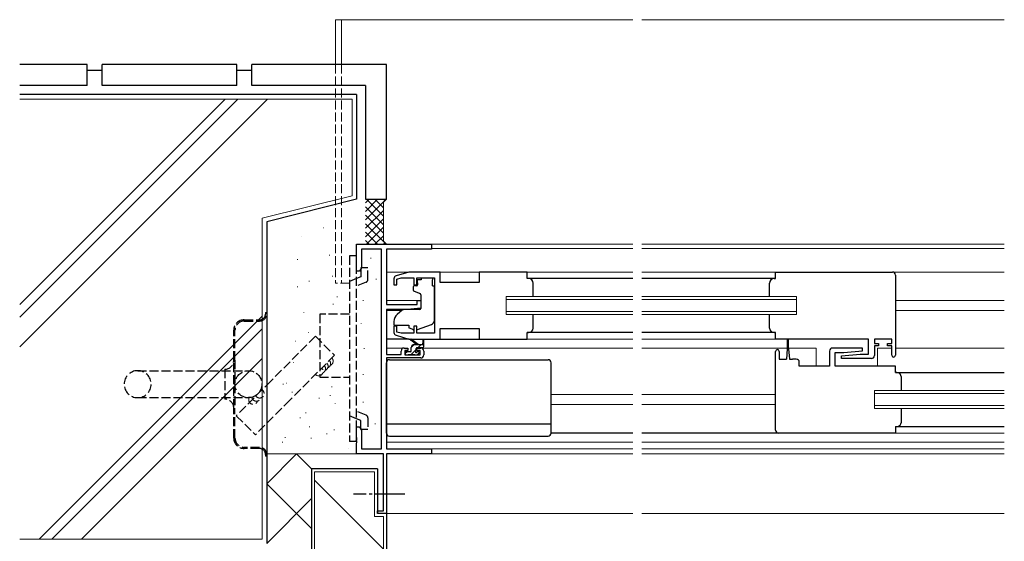
# Model space of a CAD drawing. Extents: x 105 to 1155, y 126 to 1688.
# Drawn here: x 519 to 848, y 302 to 476 of the extents above; entities that cross this region are included whole.
import ezdxf

# ---------------------------------------------------------------- set-up
doc = ezdxf.new("R2010")
doc.units = 0
doc.linetypes.add('YCENTER_1', pattern=[13, 10, -1, 1, -1])
doc.linetypes.add('YHIDDEN_1', pattern=[4, 3, -1])
for name, color, linetype, lineweight in [('YKK_11', 7, 'CONTINUOUS', 30), ('YKK_12', 2, 'CONTINUOUS', 13), ('YKK_13', 4, 'CONTINUOUS', 30), ('YSS_K', 3, 'CONTINUOUS', 13), ('YSS_KE', 3, 'CONTINUOUS', 30)]:
    doc.layers.add(name, color=color, linetype=linetype, lineweight=lineweight)

msp = doc.modelspace()

# ---------------------------------------------------------------- linework, layer by layer
at = {"layer": 'YKK_11', "linetype": 'ByBlock', "lineweight": -2, "ltscale": 0.5}
for p, q in [((632, 392.3, 0), (632, 401.3, 0)), ((632, 401.3, 0), (657, 401.3, 0)), ((657, 401.3, 0), (657, 399.67, 0)), ((640.37, 399.67, 0), (633.63, 399.67, 0)), ((633.63, 399.67, 0), (633.63, 393.39, 0)), ((640.37, 332.93, 0), (640.37, 399.67, 0)), ((657, 399.67, 0), (642, 399.67, 0)), ((642, 399.67, 0), (642, 381.2, 0)), ((633, 392.3, 0), (632, 392.3, 0)), ((633.63, 393.39, 0), (633, 392.3, 0)), ((649.5, 392, 0), (645.21, 390.71, 0)), ((660, 392, 0), (649.5, 392, 0)), ((660, 388.5, 0), (660, 392, 0)), ((689, 392, 0), (673, 392, 0)), ((673, 392, 0), (673, 388.5, 0)), ((689, 389.8, 0), (689, 392, 0)), ((772, 389.8, 0), (772, 392, 0)), ((772, 392, 0), (811, 392, 0)), ((644.5, 389.76, 0), (644.5, 387.7, 0)), ((645.5, 389.65, 0), (646.9, 390.07, 0)), ((645.5, 387.7, 0), (645.5, 389.65, 0)), ((646.9, 390.07, 0), (651.1, 390.07, 0)), ((651.1, 390.07, 0), (651.1, 387.7, 0)), ((652.1, 387.7, 0), (652.1, 390.07, 0)), ((652.1, 390.07, 0), (658, 390.07, 0)), ((658, 390.07, 0), (658, 371.53, 0)), ((673, 388.5, 0), (660, 388.5, 0)), ((812, 391, 0), (812, 364.2, 0)), ((644.5, 387.7, 0), (645.5, 387.7, 0)), ((651.1, 387.7, 0), (652.1, 387.7, 0)), ((652.3, 381.2, 0), (652.3, 382.5, 0)), ((652.3, 382.5, 0), (653.5, 382.5, 0)), ((653.5, 382.5, 0), (653.5, 379.89, 0)), ((642, 381.2, 0), (652.3, 381.2, 0)), ((649, 379.5, 0), (642, 379.5, 0)), ((642, 379.5, 0), (642, 364.5, 0)), ((653.5, 379.89, 0), (649, 379.5, 0)), ((645.5, 373.9, 0), (644.5, 373.9, 0)), ((644.5, 373.9, 0), (644.5, 371.84, 0)), ((645.5, 371.95, 0), (645.5, 373.9, 0)), ((646.9, 371.53, 0), (645.5, 371.95, 0)), ((652.1, 373.9, 0), (651.1, 373.9, 0)), ((651.1, 373.9, 0), (651.1, 371.53, 0)), ((652.1, 371.53, 0), (652.1, 373.9, 0)), ((660, 369.6, 0), (660, 373.1, 0)), ((660, 373.1, 0), (673, 373.1, 0)), ((673, 373.1, 0), (673, 369.6, 0)), ((689, 369.6, 0), (689, 371.8, 0)), ((772, 369.6, 0), (772, 371.8, 0)), ((645.21, 370.89, 0), (649.5, 369.6, 0)), ((651.1, 371.53, 0), (646.9, 371.53, 0)), ((649.5, 369.6, 0), (660, 369.6, 0)), ((658, 371.53, 0), (652.1, 371.53, 0)), ((673, 369.6, 0), (689, 369.6, 0)), ((803.07, 369.6, 0), (772, 369.6, 0)), ((803.07, 364.6, 0), (803.07, 369.6, 0)), ((810.8, 369.6, 0), (805, 369.6, 0)), ((805, 369.6, 0), (805, 368.1, 0)), ((810.8, 368.1, 0), (810.8, 369.6, 0)), ((646.9, 364.5, 0), (646.9, 365.6, 0)), ((647.9, 366.6, 0), (649.2, 366.6, 0)), ((649.2, 365.8, 0), (648.1, 365.8, 0)), ((648.1, 365.8, 0), (648.1, 364.3, 0)), ((649.2, 366.6, 0), (649.2, 365.8, 0)), ((652.2, 365.8, 0), (652.2, 366.6, 0)), ((652.2, 366.6, 0), (653.5, 366.6, 0)), ((653.3, 365.8, 0), (652.2, 365.8, 0)), ((653.3, 364.3, 0), (653.3, 365.8, 0)), ((654.5, 365.6, 0), (654.5, 364.3, 0)), ((772, 339.2, 0), (772, 365.5, 0)), ((773.2, 365.5, 0), (773.2, 362.9, 0)), ((790, 365.6, 0), (790, 360.6, 0)), ((800.98, 366.6, 0), (791, 366.6, 0)), ((791.93, 360.6, 0), (791.93, 365.1, 0)), ((791.93, 365.1, 0), (794.81, 365.1, 0)), ((794.81, 365.1, 0), (801.02, 365.64, 0)), ((801.02, 365.64, 0), (800.98, 366.6, 0)), ((805, 368.1, 0), (806.4, 368.1, 0)), ((806.4, 367.3, 0), (805, 367.3, 0)), ((805, 367.3, 0), (805, 364.1, 0)), ((806.4, 368.1, 0), (806.4, 367.3, 0)), ((809.4, 367.3, 0), (809.4, 368.1, 0)), ((809.4, 368.1, 0), (810.8, 368.1, 0)), ((810.8, 367.3, 0), (809.4, 367.3, 0)), ((810.8, 364.2, 0), (810.8, 367.3, 0)), ((642, 364.5, 0), (646.9, 364.5, 0)), ((653.5, 363.3, 0), (642, 363.3, 0)), ((642, 363.3, 0), (642, 332.93, 0)), ((648.1, 364.3, 0), (653.3, 364.3, 0)), ((773.2, 362.9, 0), (774.6, 362.9, 0)), ((778.9, 362.9, 0), (777.6, 362.9, 0)), ((779.9, 360.6, 0), (779.9, 361.9, 0)), ((793.98, 364.06, 0), (800.2, 364.6, 0)), ((794.02, 363.1, 0), (793.98, 364.06, 0)), ((804, 363.1, 0), (794.02, 363.1, 0)), ((800.2, 364.6, 0), (803.07, 364.6, 0)), ((790, 360.6, 0), (779.9, 360.6, 0)), ((812, 360.6, 0), (791.93, 360.6, 0)), ((812, 358.4, 0), (812, 360.6, 0)), ((632, 336.76, 0), (632, 340.3, 0)), ((632, 340.3, 0), (633, 340.3, 0)), ((633, 340.3, 0), (633.63, 339.21, 0)), ((633.63, 339.21, 0), (633.63, 332.93, 0)), ((812, 340.4, 0), (812, 338.2, 0)), ((632.12, 336.58, 0), (632, 336.76, 0)), ((632, 335.84, 0), (632.12, 336.03, 0)), ((632, 335.76, 0), (632, 335.84, 0)), ((632.12, 335.58, 0), (632, 335.76, 0)), ((632.12, 336.03, 0), (632.12, 336.58, 0)), ((632.12, 335.03, 0), (632.12, 335.58, 0)), ((812, 338.2, 0), (773, 338.2, 0)), ((632, 334.84, 0), (632.12, 335.03, 0)), ((632, 331.3, 0), (632, 334.84, 0)), ((633.63, 332.93, 0), (640.37, 332.93, 0)), ((642, 332.93, 0), (657, 332.93, 0)), ((657, 332.93, 0), (657, 331.3, 0)), ((641, 331.3, 0), (632, 331.3, 0)), ((641, 312.2, 0), (641, 331.3, 0)), ((657, 331.3, 0), (642, 331.3, 0)), ((642, 331.3, 0), (642, 311.3, 0)), ((639, 311.3, 0), (639, 312.2, 0)), ((639, 312.2, 0), (641, 312.2, 0)), ((642, 311.3, 0), (639, 311.3, 0))]:
    msp.add_line(p, q, dxfattribs=at)
for centre, radius, start, end in [((811, 391, 0), 1, 0, 90), ((645.5, 389.76, 0), 1, 106.6993, 180), ((645.5, 371.84, 0), 1, 180, 253.3007), ((647.9, 365.6, 0), 1, 90, 180), ((653.5, 365.6, 0), 1, 0, 90), ((772.6, 365.5, 0), 0.6, 360, 180), ((791, 365.6, 0), 1, 90, 180), ((653.5, 364.3, 0), 1, 270, 360), ((778.9, 361.9, 0), 1, 0, 90), ((804, 364.1, 0), 1, 270, 360), ((811.4, 364.2, 0), 0.6, 180, 0), ((773, 339.2, 0), 1, 180, 270)]:
    msp.add_arc(centre, radius, start, end, dxfattribs=at)
at = {"layer": 'YKK_12'}
for p, q in [((625, 476.3, 0), (625, 461.3, 0)), ((625, 476.3, 0), (724.32, 476.3, 0)), ((627, 476.3, 0), (627, 461.3, 0)), ((727.32, 476.3, 0), (848.39, 476.3, 0)), ((656.7, 401.3, 0), (724.32, 401.3, 0)), ((727.32, 401.3, 0), (848.39, 401.3, 0)), ((657, 399.9, 0), (724.32, 399.9, 0)), ((727.32, 399.9, 0), (848.39, 399.9, 0)), ((642, 392, 0), (649.57, 392, 0)), ((659.5, 392, 0), (673.5, 392, 0)), ((724.32, 392, 0), (688.5, 392, 0)), ((772.5, 392, 0), (727.32, 392, 0)), ((811, 392, 0), (848.39, 392, 0)), ((642, 382.5, 0), (653.5, 382.5, 0)), ((682, 383.8, 0), (682, 377.8, 0)), ((724.32, 383.8, 0), (682, 383.8, 0)), ((724.32, 382.8, 0), (682, 382.8, 0)), ((779, 383.8, 0), (727.32, 383.8, 0)), ((779, 382.8, 0), (727.32, 382.8, 0)), ((779, 377.8, 0), (779, 383.8, 0)), ((812, 382.5, 0), (848.39, 382.5, 0)), ((642, 379.1, 0), (647.12, 379.1, 0)), ((724.32, 378.8, 0), (682, 378.8, 0)), ((779, 378.8, 0), (727.32, 378.8, 0)), ((812, 379.1, 0), (848.39, 379.1, 0)), ((724.32, 377.8, 0), (682, 377.8, 0)), ((779, 377.8, 0), (727.32, 377.8, 0)), ((724.32, 369.6, 0), (688.5, 369.6, 0)), ((772.5, 369.6, 0), (727.32, 369.6, 0)), ((642, 366.6, 0), (647.9, 366.6, 0)), ((724.32, 366.6, 0), (653.5, 366.6, 0)), ((775.85, 366.6, 0), (727.32, 366.6, 0)), ((776.35, 366.6, 0), (785.5, 366.6, 0)), ((785.5, 366.6, 0), (785.5, 360.6, 0)), ((806, 366.6, 0), (810.8, 366.6, 0)), ((806, 366.6, 0), (806, 360.6, 0)), ((812, 366.6, 0), (848.39, 366.6, 0)), ((805, 352.4, 0), (848.39, 352.4, 0)), ((805, 352.4, 0), (805, 346.4, 0)), ((724.32, 351.1, 0), (697, 351.1, 0)), ((772, 351.1, 0), (727.32, 351.1, 0)), ((805, 351.4, 0), (848.39, 351.4, 0)), ((724.32, 347.7, 0), (697, 347.7, 0)), ((772, 347.7, 0), (727.32, 347.7, 0)), ((805, 347.4, 0), (848.39, 347.4, 0)), ((805, 346.4, 0), (848.39, 346.4, 0)), ((811.5, 338.2, 0), (848.39, 338.2, 0)), ((642, 335.2, 0), (724.32, 335.2, 0)), ((642.3, 332.93, 0), (724.32, 332.93, 0)), ((727.32, 335.2, 0), (848.39, 335.2, 0)), ((727.32, 332.93, 0), (848.39, 332.93, 0)), ((656.7, 331.3, 0), (724.32, 331.3, 0)), ((727.32, 331.3, 0), (848.39, 331.3, 0)), ((724.32, 311.3, 0), (642, 311.3, 0)), ((848.39, 311.3, 0), (727.32, 311.3, 0))]:
    msp.add_line(p, q, dxfattribs=at)
at = {"layer": 'YKK_12', "linetype": 'YHIDDEN_1'}
for p, q in [((625, 461.3, 0), (625, 388.3, 0)), ((627, 461.3, 0), (627, 388.3, 0)), ((629.7, 388.3, 0), (625, 388.3, 0))]:
    msp.add_line(p, q, dxfattribs=at)
at = {"layer": 'YKK_13', "linetype": 'YHIDDEN_1'}
for p, q in [((632, 397.39, 0), (629.7, 397.39, 0)), ((629.7, 397.39, 0), (629.7, 335.39, 0)), ((632, 335.39, 0), (632, 397.39, 0)), ((635.8, 393.39, 0), (633.5, 393.39, 0)), ((633.5, 393.39, 0), (633.5, 390.39, 0)), ((635.8, 389.52, 0), (635.8, 393.39, 0)), ((632, 389.79, 0), (629.7, 388.86, 0)), ((633.5, 390.39, 0), (632, 389.79, 0)), ((635.18, 388.59, 0), (632, 387.31, 0)), ((601.6, 378.54, 0), (602, 378.54, 0)), ((601.6, 378.54, 0), (601.6, 378.04, 0)), ((602, 378.54, 0), (602, 378.04, 0)), ((594.5, 376.04, 0), (599.6, 376.04, 0)), ((594.5, 375.64, 0), (599.6, 375.64, 0)), ((602, 378.04, 0), (602, 331.04, 0)), ((629.7, 377.89, 0), (619.7, 377.89, 0)), ((619.7, 377.89, 0), (619.7, 356.89, 0)), ((591, 362.54, 0), (591, 372.54, 0)), ((591.4, 362.54, 0), (591.4, 372.54, 0)), ((591, 346.54, 0), (591, 362.54, 0)), ((591.4, 362.54, 0), (591.4, 346.54, 0)), ((558.9, 359.04, 0), (595.9, 359.04, 0)), ((588, 359.54, 0), (588, 349.54, 0)), ((619.7, 356.89, 0), (629.7, 356.89, 0)), ((558.9, 350.04, 0), (595.9, 350.04, 0)), ((591, 336.54, 0), (591, 346.54, 0)), ((591.4, 336.54, 0), (591.4, 346.54, 0)), ((635.18, 344.2, 0), (632, 345.48, 0)), ((632, 343, 0), (629.7, 343.93, 0)), ((633.5, 342.39, 0), (632, 343, 0)), ((633.5, 339.39, 0), (633.5, 342.39, 0)), ((635.8, 343.27, 0), (635.8, 339.39, 0)), ((635.8, 339.39, 0), (633.5, 339.39, 0)), ((599.6, 333.44, 0), (594.5, 333.44, 0)), ((599.6, 333.04, 0), (594.5, 333.04, 0)), ((632, 335.39, 0), (629.7, 335.39, 0)), ((601.6, 331.04, 0), (601.6, 330.54, 0)), ((602, 330.54, 0), (601.6, 330.54, 0)), ((602, 331.04, 0), (602, 330.54, 0))]:
    msp.add_line(p, q, dxfattribs=at)
at = {"layer": 'YKK_13'}
for p, q in [((653.6, 389.4, 0), (652.43, 389.4, 0)), ((652.43, 388.4, 0), (652.43, 389.4, 0)), ((652.43, 388.4, 0), (652.43, 387.7, 0)), ((653.6, 390.07, 0), (657.4, 390.07, 0)), ((653.6, 390.07, 0), (653.6, 389.4, 0)), ((657.4, 390.07, 0), (657.4, 389.4, 0)), ((657.4, 388.4, 0), (657.4, 389.4, 0)), ((657.4, 387.4, 0), (657.4, 388.4, 0)), ((689.5, 389.8, 0), (689, 389.8, 0)), ((724.32, 389.8, 0), (689, 389.8, 0)), ((691, 383.8, 0), (691, 388.3, 0)), ((772, 389.8, 0), (727.32, 389.8, 0)), ((770, 383.8, 0), (770, 388.3, 0)), ((771.5, 389.8, 0), (772, 389.8, 0)), ((650.9, 387.1, 0), (650.9, 386.05, 0)), ((652.13, 387.4, 0), (651.2, 387.4, 0)), ((651.23, 385.58, 0), (653.23, 384.85, 0)), ((657.4, 387.4, 0), (658, 387.4, 0)), ((658, 375.85, 0), (658, 387.4, 0)), ((653.5, 384.4, 0), (653.5, 379.8, 0)), ((647.26, 379.22, 0), (645.57, 377.8, 0)), ((653.28, 379.5, 0), (647.9, 379.45, 0)), ((644.5, 375.5, 0), (644.5, 374.2, 0)), ((691, 373.3, 0), (691, 377.8, 0)), ((770, 373.3, 0), (770, 377.8, 0)), ((644.5, 374.2, 0), (649.5, 374.2, 0)), ((649.5, 374.2, 0), (649.5, 373.9, 0)), ((649.5, 373.9, 0), (649.5, 373.4, 0)), ((650.81, 372.79, 0), (649.5, 373.4, 0)), ((652.37, 372.76, 0), (657.01, 374.43, 0)), ((689, 371.8, 0), (689.5, 371.8, 0)), ((724.32, 371.8, 0), (689, 371.8, 0)), ((772, 371.8, 0), (727.32, 371.8, 0)), ((772, 371.8, 0), (771.5, 371.8, 0)), ((649.57, 369.6, 0), (642, 369.6, 0)), ((652, 367.8, 0), (650.18, 369.2, 0)), ((652.6, 367.8, 0), (650.38, 369.48, 0)), ((654.2, 368.93, 0), (654, 367.8, 0)), ((654.5, 367.1, 0), (654.5, 369.1, 0)), ((659.5, 369.6, 0), (673.5, 369.6, 0)), ((775.85, 369.35, 0), (775.85, 366.4, 0)), ((776.35, 366.4, 0), (776.35, 369.35, 0)), ((648.3, 365.1, 0), (648.3, 364.6, 0)), ((650, 365.4, 0), (648.6, 365.4, 0)), ((650.3, 365.7, 0), (650.3, 366.8, 0)), ((651.3, 367.8, 0), (654.5, 367.8, 0)), ((651.9, 365.86, 0), (651.9, 366.5, 0)), ((652.2, 366.8, 0), (654.2, 366.8, 0)), ((652.7, 365.4, 0), (652.36, 365.4, 0)), ((653.9, 367.8, 0), (653.9, 367.8, 0)), ((654.5, 367.1, 0), (654.5, 367.1, 0)), ((775.85, 366.4, 0), (775.6, 362.9, 0)), ((776.35, 366.4, 0), (776.6, 362.9, 0)), ((643, 362.7, 0), (696, 362.7, 0)), ((648.6, 364.3, 0), (649.1, 364.3, 0)), ((649.3, 364.5, 0), (651.4, 364.5, 0)), ((651.6, 364.3, 0), (652.2, 364.3, 0)), ((652.41, 364.39, 0), (652.91, 364.89, 0)), ((774.6, 362.9, 0), (775.6, 362.9, 0)), ((776.6, 362.9, 0), (777.6, 362.9, 0)), ((642, 338.2, 0), (642, 361.7, 0)), ((697, 338.2, 0), (697, 361.7, 0)), ((812, 358.4, 0), (848.39, 358.4, 0)), ((812.5, 358.4, 0), (812, 358.4, 0)), ((814, 352.4, 0), (814, 356.9, 0)), ((814, 341.9, 0), (814, 346.4, 0)), ((642, 341.24, 0), (697, 341.24, 0)), ((812, 340.4, 0), (848.39, 340.4, 0)), ((812, 340.4, 0), (812.5, 340.4, 0)), ((643, 337.2, 0), (696, 337.2, 0)), ((724.32, 338.2, 0), (697, 338.2, 0)), ((773, 338.2, 0), (727.32, 338.2, 0))]:
    msp.add_line(p, q, dxfattribs=at)
at = {"layer": 'YKK_13', "linetype": 'Continuous'}
for p, q in [((648.9, 365.4, 0), (648.3, 364.8, 0)), ((651.9, 366.16, 0), (650.25, 364.5, 0)), ((651.3, 367.8, 0), (650.3, 366.8, 0)), ((653.55, 367.8, 0), (652.55, 366.8, 0)), ((652.98, 364.99, 0), (652.31, 364.32, 0))]:
    msp.add_line(p, q, dxfattribs=at)
at = {"layer": 'YKK_13', "linetype": 'YCENTER_1'}
msp.add_line((648.2, 317.8, 0), (630.96, 317.8, 0), dxfattribs=at)
at = {"layer": 'YKK_13', "linetype": 'YHIDDEN_1'}
msp.add_circle((595.9, 354.54, 0), 4.5, dxfattribs=at)
for centre, radius, start, end in [((634.8, 389.52, 0), 1, 291.9943, 359.9991), ((594.5, 372.54, 0), 3.5, 90, 180), ((594.5, 372.54, 0), 3.1, 90, 180), ((599.6, 378.04, 0), 2.4, 270, 0), ((599.6, 378.04, 0), 2, 270, 0), ((588, 362.54, 0), 3, 270, 0), ((558.9, 354.54, 0), 4.5, 90, 270), ((558.9, 354.54, 0), 4.5, 270, 90), ((588, 346.54, 0), 3, 0, 90), ((634.8, 343.27, 0), 1, 0.0009, 68.0057), ((594.5, 336.54, 0), 3.5, 180, 270), ((594.5, 336.54, 0), 3.1, 180, 270), ((599.6, 331.04, 0), 2.4, 0, 90), ((599.6, 331.04, 0), 2, 0, 90)]:
    msp.add_arc(centre, radius, start, end, dxfattribs=at)
at = {"layer": 'YKK_13'}
for centre, radius, start, end in [((689.5, 388.3, 0), 1.5, 0, 90), ((771.5, 388.3, 0), 1.5, 90, 180), ((651.2, 387.1, 0), 0.3, 90, 180), ((651.4, 386.05, 0), 0.5, 180, 250), ((652.13, 387.7, 0), 0.3, 270, 0), ((653, 384.4, 0), 0.5, 0, 70), ((647.91, 378.45, 0), 1, 90.5, 130), ((653.2, 379.8, 0), 0.3, 270.5, 0), ((647.5, 375.5, 0), 3, 130, 180), ((656.5, 375.85, 0), 1.5, 289.8533, 0), ((651.23, 373.7, 0), 1, 245, 262.5931), ((652.03, 373.7, 0), 1, 273.8868, 289.8533), ((689.5, 373.3, 0), 1.5, 270, 0), ((771.5, 373.3, 0), 1.5, 180, 270), ((650.2, 369.4, 0), 0.2, 24.4171, 264.4171), ((654.3, 369.1, 0), 0.2, 360, 240), ((776.1, 369.35, 0), 0.25, 0, 180), ((648.6, 365.1, 0), 0.3, 90, 180), ((650, 365.7, 0), 0.3, 270, 360), ((651.3, 366.8, 0), 1, 90, 180), ((651.9, 365.4, 0), 0.25, 123.0557, 326.9443), ((651.6, 365.86, 0), 0.3, 303.0557, 360), ((652.2, 366.5, 0), 0.3, 90, 180), ((652.36, 365.1, 0), 0.3, 90, 146.9443), ((652.7, 365.1, 0), 0.3, 315, 90), ((654.2, 367.1, 0), 0.3, 270, 360), ((643, 361.7, 0), 1, 90, 180), ((648.6, 364.6, 0), 0.3, 180, 270), ((649.1, 364.5, 0), 0.2, 270, 360), ((651.6, 364.5, 0), 0.2, 180, 270), ((652.2, 364.6, 0), 0.3, 270, 315), ((696, 361.7, 0), 1, 0, 90), ((812.5, 356.9, 0), 1.5, 0, 90), ((812.5, 341.9, 0), 1.5, 270, 0), ((643, 338.2, 0), 1, 180, 270), ((696, 338.2, 0), 1, 270, 0)]:
    msp.add_arc(centre, radius, start, end, dxfattribs=at)
at = {"layer": 'YSS_K'}
for p, q in [((519.49, 449.8, 0), (630.5, 449.8, 0)), ((588.14, 449.8, 0), (519.49, 381.15, 0)), ((592.38, 449.8, 0), (519.49, 376.91, 0)), ((602.28, 449.8, 0), (519.49, 367.01, 0)), ((630.5, 449.8, 0), (630.5, 417.47, 0)), ((600.5, 409.97, 0), (630.5, 417.47, 0)), ((639.03, 416.3, 0), (635, 412.27, 0)), ((636.2, 416.3, 0), (635, 415.1, 0)), ((641.86, 416.3, 0), (635, 409.44, 0)), ((635.34, 416.3, 0), (641, 410.64, 0)), ((638.17, 416.3, 0), (641, 413.47, 0)), ((641, 415.3, 0), (642, 416.3, 0)), ((641, 416.3, 0), (641.43, 415.87, 0)), ((641, 415.3, 0), (641, 402.3, 0)), ((635, 413.81, 0), (641, 407.81, 0)), ((641, 412.61, 0), (635, 406.61, 0)), ((600.5, 302.8, 0), (600.5, 409.97, 0)), ((635, 410.98, 0), (641, 404.98, 0)), ((641, 409.79, 0), (635, 403.79, 0)), ((635, 408.16, 0), (641.86, 401.3, 0)), ((620.96, 406.73, 0), (621.06, 406.73, 0)), ((635, 405.33, 0), (639.03, 401.3, 0)), ((641, 406.96, 0), (635.34, 401.3, 0)), ((613.47, 403.81, 0), (613.57, 403.81, 0)), ((635, 402.5, 0), (636.2, 401.3, 0)), ((641, 404.13, 0), (638.17, 401.3, 0)), ((641, 402.3, 0), (642, 401.3, 0)), ((641.43, 401.73, 0), (641, 401.3, 0)), ((612.43, 396.18, 0), (612.23, 396.18, 0)), ((623.02, 397.72, 0), (623.02, 397.52, 0)), ((636.74, 396.76, 0), (636.74, 396.56, 0)), ((616.24, 389.06, 0), (616.24, 388.86, 0)), ((623.96, 390.7, 0), (623.96, 390.5, 0)), ((638.52, 389.75, 0), (638.52, 389.55, 0)), ((612.43, 387.09, 0), (612.23, 387.09, 0)), ((625.66, 383.73, 0), (625.46, 383.73, 0)), ((634.26, 382.57, 0), (634.26, 382.37, 0)), ((614.37, 378.53, 0), (614.37, 378.33, 0)), ((624.19, 381.34, 0), (624.19, 381.14, 0)), ((600.5, 377.31, 0), (525.99, 302.8, 0)), ((600.5, 373.07, 0), (530.23, 302.8, 0)), ((615.97, 371.8, 0), (616.07, 371.8, 0)), ((633.55, 374.85, 0), (633.55, 374.65, 0)), ((611.6, 368.89, 0), (611.7, 368.89, 0)), ((634.61, 366.59, 0), (634.61, 366.39, 0)), ((600.5, 363.17, 0), (540.13, 302.8, 0)), ((610.97, 361.82, 0), (611.07, 361.82, 0)), ((634.26, 357.9, 0), (634.26, 357.7, 0)), ((607.5, 354.67, 0), (607.5, 354.47, 0)), ((608.67, 354.88, 0), (608.47, 354.88, 0)), ((612.62, 352.12, 0), (612.42, 352.12, 0)), ((623.89, 353.7, 0), (623.69, 353.7, 0)), ((610.65, 351.92, 0), (610.45, 351.92, 0)), ((619.51, 349.99, 0), (619.51, 349.79, 0)), ((623.29, 350.73, 0), (623.09, 350.73, 0)), ((634.26, 348.67, 0), (634.26, 348.47, 0)), ((624.89, 348.12, 0), (624.89, 347.92, 0)), ((613.2, 343.44, 0), (613.2, 343.24, 0)), ((615.19, 345, 0), (614.99, 345, 0)), ((616.38, 340.26, 0), (616.18, 340.26, 0)), ((624.68, 339.27, 0), (624.48, 339.27, 0)), ((638.25, 341.4, 0), (638.25, 341.2, 0)), ((608.28, 336.71, 0), (608.08, 336.71, 0)), ((616.97, 336.51, 0), (616.77, 336.51, 0)), ((622.09, 338.06, 0), (622.09, 337.86, 0)), ((631.83, 335.72, 0), (631.83, 335.52, 0)), ((607.26, 335.26, 0), (607.26, 335.06, 0)), ((629.28, 332.92, 0), (629.38, 332.92, 0)), ((629.28, 332.92, 0), (629.38, 332.92, 0)), ((632.5, 331.3, 0), (602, 331.3, 0)), ((612, 331.3, 0), (602, 321.3, 0)), ((617, 326.3, 0), (612, 331.3, 0)), ((621.17, 331.25, 0), (621.27, 331.25, 0)), ((618, 325.3, 0), (618, 267.3, 0)), ((618, 325.3, 0), (638, 325.3, 0)), ((618, 322.44, 0), (641, 299.44, 0)), ((638, 310.3, 0), (638, 325.3, 0)), ((617, 306.3, 0), (602, 321.3, 0)), ((617, 316.3, 0), (602, 301.3, 0)), ((638, 310.3, 0), (641, 310.3, 0)), ((641, 242.3, 0), (641, 310.3, 0)), ((600.5, 302.8, 0), (519.49, 302.8, 0))]:
    msp.add_line(p, q, dxfattribs=at)
at = {"layer": 'YSS_K', "linetype": 'YHIDDEN_1'}
for p, q in [((618.27, 370.55, 0), (603.46, 355.67, 0)), ((618.27, 370.55, 0), (624.65, 364.2, 0)), ((624.65, 364.2, 0), (609.84, 349.32, 0)), ((603.46, 355.67, 0), (591.85, 344.01, 0)), ((609.84, 349.32, 0), (598.23, 337.66, 0)), ((591.85, 344.01, 0), (598.23, 337.66, 0))]:
    msp.add_line(p, q, dxfattribs=at)
for centre, start, end in [((621.86, 361.39, 0), 291.5515, 45.1297), ((622.7, 362.24, 0), 291.5515, 45.1297), ((619.32, 358.84, 0), 225.1297, 45.1297), ((620.16, 359.69, 0), 291.5515, 45.1297), ((621.01, 360.54, 0), 291.5515, 45.1297), ((599.63, 351.41, 0), 207.334, 72.7033), ((597.48, 349.31, 0), 151.2416, 344.392), ((598.55, 350.36, 0), 192.6178, 344.392)]:
    msp.add_arc(centre, 1.5, start, end, dxfattribs=at)
at = {"layer": 'YSS_KE'}
for p, q in [((542, 461.3, 0), (519.49, 461.3, 0)), ((542, 454.3, 0), (542, 461.3, 0)), ((592, 461.3, 0), (547, 461.3, 0)), ((547, 454.3, 0), (547, 461.3, 0)), ((592, 454.3, 0), (592, 461.3, 0)), ((642, 461.3, 0), (597, 461.3, 0)), ((597, 454.3, 0), (597, 461.3, 0)), ((642, 416.3, 0), (642, 461.3, 0)), ((547, 459.3, 0), (542, 459.3, 0)), ((597, 459.3, 0), (592, 459.3, 0)), ((542, 454.3, 0), (519.49, 454.3, 0)), ((592, 454.3, 0), (547, 454.3, 0)), ((635, 454.3, 0), (597, 454.3, 0)), ((635, 454.3, 0), (635, 416.3, 0)), ((632, 451.3, 0), (519.49, 451.3, 0)), ((632, 451.3, 0), (632, 416.3, 0)), ((632, 416.3, 0), (602, 408.8, 0)), ((635, 416.3, 0), (642, 416.3, 0)), ((602, 408.8, 0), (602, 301.3, 0)), ((617, 326.3, 0), (617, 266.3, 0)), ((639, 326.3, 0), (617, 326.3, 0)), ((639, 326.3, 0), (639, 311.3, 0)), ((642, 311.3, 0), (639, 311.3, 0)), ((642, 311.3, 0), (642, 241.3, 0))]:
    msp.add_line(p, q, dxfattribs=at)

doc.saveas('drawing.dxf')
